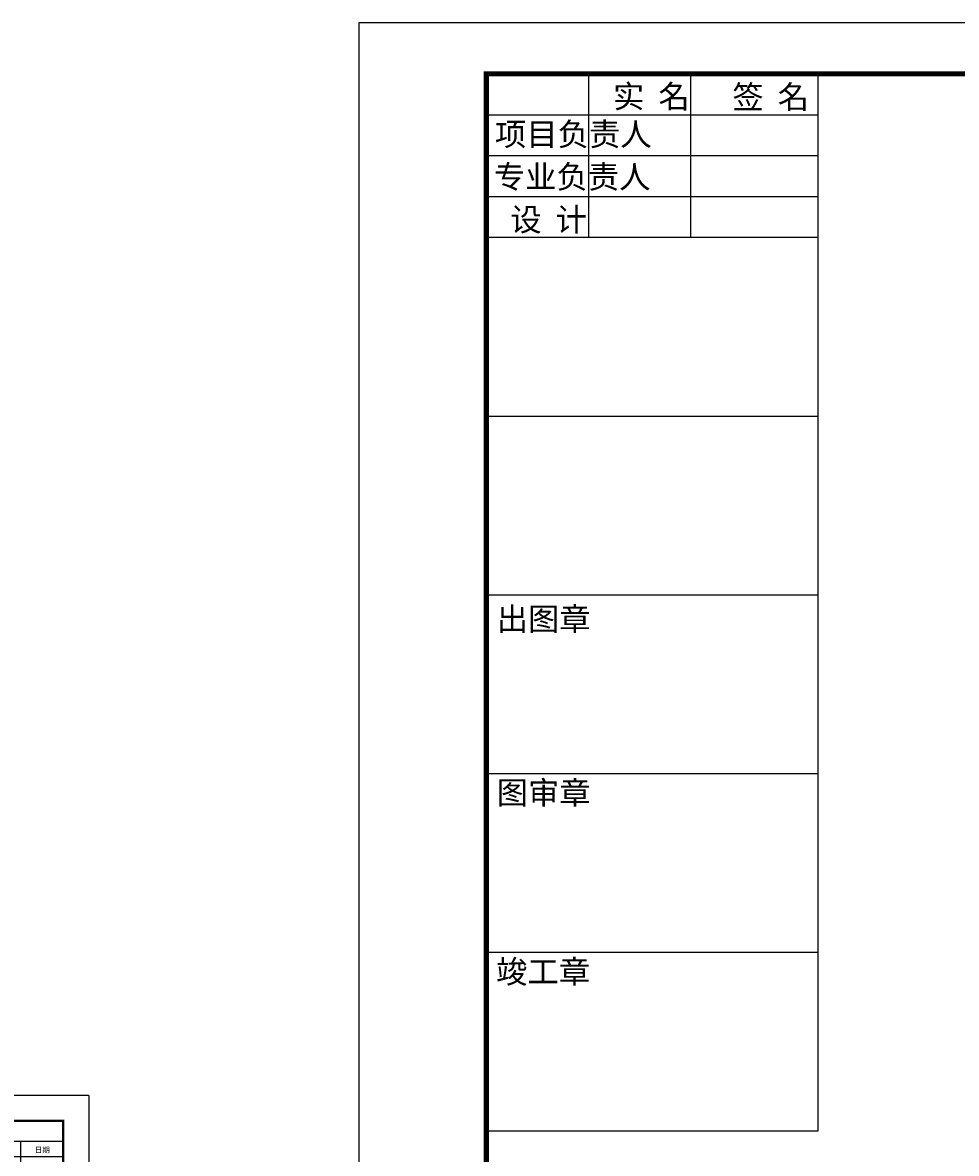
# Model space of a CAD drawing. Extents: x -118841 to 280848, y 50129 to 206821.
# Drawn here: x 227781 to 229611, y 52697 to 54911 of the extents above; entities that cross this region are included whole.
import ezdxf
from ezdxf.enums import TextEntityAlignment as Align

# ---------------------------------------------------------------- set-up
doc = ezdxf.new("R2010")
doc.units = 0
doc.header["$LTSCALE"] = 1000
doc.header["$MEASUREMENT"] = 0
doc.layers.add('G', color=7, linetype='Continuous')
doc.layers.add('时代图框', color=161, linetype='Continuous')
doc.styles.add('ERA', font='simhei.ttf')
doc.styles.add('GLZT', font='tssdeng2.shx', dxfattribs={"width": 0.8, "bigfont": 'tssdchn.shx'})

# ---------------------------------------------------------------- blocks, each defined once
blk = doc.blocks.new('SD_HQL')
at = {"layer": '时代图框', "color": 161}
for p, q in [((-5535, -800), (-35, -800)), ((-4285, -5000), (-4285, -800)), ((-1660, -5000), (-1660, -800)), ((-5535, -1400), (0, -1400)), ((-5535, -2000), (0, -2000)), ((-5535, -2600), (0, -2600)), ((-5535, -3200), (0, -3200)), ((-5535, -3800), (0, -3800)), ((-5535, -4400), (0, -4400))]:
    blk.add_line(p, q, dxfattribs=at)
for points, const_width in [([(-5535, -5000), (-5535, 0)], 70), ([(-5535, -5000), (-35, -5000)], 40)]:
    blk.add_lwpolyline(points, dxfattribs=dict(at, const_width=const_width))
at = {"layer": '时代图框', "color": 7, "style": 'ERA'}
blk.add_text('会 签 栏', height=220, dxfattribs=at).set_placement((-2890, -531), align=Align.CENTER)
for s, p in [('专业', (-5285, -1242)), ('签  字', (-3275, -1242)), ('日期', (-1119, -1242)), ('建筑', (-5285, -1842)), ('结构', (-5285, -2442)), ('给排水', (-5285, -3042)), ('暖通', (-5285, -3642)), ('工艺', (-5285, -4842))]:
    blk.add_text(s, height=220, dxfattribs=at).set_placement(p)
blk = doc.blocks.new('*U94')
at = {"layer": 'Defpoints'}
for p in [(-58408, 41005), (1008, 41005)]:
    blk.add_point(p, dxfattribs=at)
at = {"layer": '时代图框', "color": 161}
for p, q in [((1000, 41000), (-58400, 41000)), ((-58400, 41000), (-58400, -1000)), ((1000, 41000), (1000, -1000))]:
    blk.add_line(p, q, dxfattribs=at)
at = {"layer": '时代图框', "color": 161, "const_width": 100}
blk.add_lwpolyline([(-55900, 0), (0, 0), (0, 40000), (-55900, 40000)], close=True, dxfattribs=at)
at = {"layer": '时代图框'}
blk.add_blockref('SD_HQL', (0, 40000), dxfattribs=at)
at = {"layer": '时代图框', "style": 'ERA', "width": 0.7}
for tag, p in [('图纸编号', (-3555, 1064)), ('图纸比例', (-846, 1064))]:
    blk.add_attdef(tag, text='', height=250, dxfattribs=at).set_placement(p, align=Align.CENTER)
blk = doc.blocks.new('签字块')
at = {"layer": '时代图框'}
for p, q in [((-55958, 44326), (-49458, 44326)), ((-55958, 44324), (-55958, 23626)), ((-53958, 44326), (-53958, 41126)), ((-51958, 44326), (-51958, 41126)), ((-49458, 23626), (-49458, 44326)), ((-55958, 43526), (-49458, 43526)), ((-55958, 42726), (-49458, 42726)), ((-55958, 41926), (-49458, 41926)), ((-55958, 41126), (-49458, 41126)), ((-55958, 37626), (-49458, 37626)), ((-55958, 34126), (-49458, 34126)), ((-55958, 30626), (-49458, 30626)), ((-55958, 27126), (-49458, 27126)), ((-55958, 23626), (-49458, 23626))]:
    blk.add_line(p, q, dxfattribs=at)
at = {"layer": 'G', "style": 'GLZT'}
for s, p in [('出图章', (-55757, 33426)), ('图审章', (-55756, 30023)), ('竣工章', (-55767, 26520))]:
    blk.add_text(s, height=450, dxfattribs=at).set_placement(p)
at = {"layer": 'G', "char_height": 450, "attachment_point": 1, "style": 'GLZT'}
for s, insert in [('实  名', (-53477, 44110)), ('签  名', (-51139, 44099)), ('项目负责人', (-55790, 43370)), ('专业负责人', (-55812, 42537)), ('设  计', (-55489, 41699))]:
    blk.add_mtext(s, dxfattribs=dict(at, insert=insert))

msp = doc.modelspace()

# ---------------------------------------------------------------- block references
at = {"layer": '时代图框'}
for name, p, xscale, yscale, zscale in [('*U94', (234279.8, 50810.7), 0.1, 0.1, 0.1), ('签字块', (234285.6, 50378.1), 0.1, 0.1, 0.1), ('*U94', (227860.6, 50760.2), 0.05, 0.05, 0.05)]:
    msp.add_blockref(name, p, dxfattribs=dict(at, xscale=xscale, yscale=yscale, zscale=zscale))

doc.saveas('drawing.dxf')
